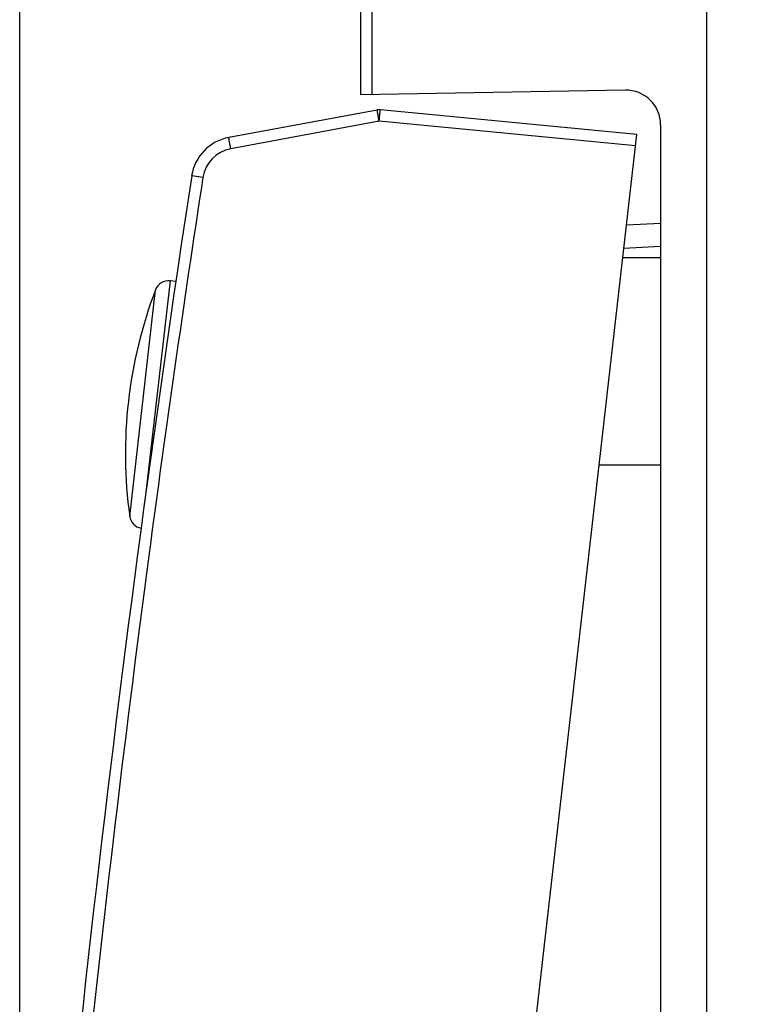
# Model space of a CAD drawing. Units: millimetres. Extents: x -61.1 to 24.6, y -24.6 to 48.3.
# Drawn here: x -61.1 to -45.4, y -0.2 to 21.2 of the extents above; entities that cross this region are included whole.
import ezdxf

# ---------------------------------------------------------------- set-up
doc = ezdxf.new("R2010")
doc.units = ezdxf.units.MM
doc.header["$LTSCALE"] = 30.734
doc.layers.get('0').update_dxf_attribs({"linetype": 'CONTINUOUS'})
for name, color, linetype in [('ASSI', 7, 'CONTINUOUS'), ('DRAFT', 7, 'CONTINUOUS'), ('RACCORDO', 7, 'CONTINUOUS')]:
    doc.layers.add(name, color=color, linetype=linetype)
doc.styles.get("Standard").update_dxf_attribs({"font": 'txt', "width": 0.8})
doc.dimstyles.new('DIMSTYLE_1', dxfattribs={"dimtxt": 3, "dimasz": 3, "dimexe": 1.5, "dimexo": 0.5, "dimgap": 0.75, "dimtad": 1, "dimtxsty": 'STANDARD', "dimblk": '_FILLED', "dimblk1": '_FILLED', "dimblk2": '_FILLED', "dimcen": 0.09, "dimazin": 2, "dimtfac": 1, "dimtofl": 0, "dimtmove": 0, "dimatfit": 3, "dimldrblk": '_FILLED', "dimfxl": 1, "dimtolj": 1, "dimarcsym": 0})

# ---------------------------------------------------------------- blocks, each defined once
blk = doc.blocks.new('_FILLED')
at = {"color": 0, "linetype": 'BYBLOCK'}
blk.add_solid([(0, 0), (-1, 0.3167), (-1, -0.3167)], dxfattribs=at)
blk = doc.blocks.new('*D0')
at = {"color": 7, "linetype": 'CONTINUOUS'}
for p, q in [((-47.675, 25.676), (-47.675, 35.866)), ((-24.675, 18.136), (-24.675, 35.866)), ((-47.675, 34.366), (-36.175, 34.366)), ((-24.675, 34.366), (-36.175, 34.366))]:
    blk.add_line(p, q, dxfattribs=at)
at = {"color": 7, "linetype": 'CONTINUOUS', "xscale": 3, "yscale": 3, "zscale": 3, "rotation": 180}
blk.add_blockref('_FILLED', (-47.675, 34.366), dxfattribs=at)
at = {"color": 7, "linetype": 'CONTINUOUS', "xscale": 3, "yscale": 3, "zscale": 3}
blk.add_blockref('_FILLED', (-24.675, 34.366), dxfattribs=at)
blk = doc.blocks.new('*D1')
at = {"color": 7, "linetype": 'CONTINUOUS'}
for p, q in [((-61.072, -14.738), (-61.072, 45.843)), ((-24.675, 18.136), (-24.675, 45.843)), ((-61.072, 44.343), (-42.873, 44.343)), ((-24.675, 44.343), (-42.873, 44.343))]:
    blk.add_line(p, q, dxfattribs=at)
at = {"color": 7, "linetype": 'CONTINUOUS', "xscale": 3, "yscale": 3, "zscale": 3, "rotation": 180}
blk.add_blockref('_FILLED', (-61.072, 44.343), dxfattribs=at)
at = {"color": 7, "linetype": 'CONTINUOUS', "xscale": 3, "yscale": 3, "zscale": 3}
blk.add_blockref('_FILLED', (-24.675, 44.343), dxfattribs=at)

msp = doc.modelspace()

# ---------------------------------------------------------------- linework, layer by layer
at = {"color": 7, "linetype": 'CONTINUOUS'}
msp.add_arc((-48.78, 11.761), 10, 159.1749, 187.8251, dxfattribs=at)
at = {"layer": 'ASSI', "color": 7, "linetype": 'CONTINUOUS'}
for p, q in [((-46.175, -23.142), (-46.175, 24.858)), ((-53.32, 19.214), (-56.537, 18.618)), ((-47.689, 18.682), (-53.25, 19.218)), ((-51.81, -17.484), (-47.689, 18.682))]:
    msp.add_line(p, q, dxfattribs=at)
at = {"layer": 'ASSI', "color": 250, "linetype": 'CONTINUOUS'}
for p, q in [((-53.278, 18.969), (-56.496, 18.373)), ((-47.717, 18.434), (-53.278, 18.969)), ((-57.1, 17.749), (-57.343, 17.786))]:
    msp.add_line(p, q, dxfattribs=at)
at = {"layer": 'ASSI', "color": 7, "linetype": 'CONTINUOUS'}
for centre, radius, start, end in [((-53.274, 18.969), 0.25, 84.5, 100.5), ((-56.355, 17.635), 1, 100.5, 171.3132), ((362.782, -46.403), 425, 171.31322, 175.78485)]:
    msp.add_arc(centre, radius, start, end, dxfattribs=at)
at = {"layer": 'ASSI', "color": 250, "linetype": 'CONTINUOUS'}
msp.add_arc((-56.359, 17.635), 0.75, 100.5001, 171.3131, dxfattribs=at)
for points, knots in [([(-53.278, 18.969), (-53.281, 18.985), (-53.287, 19.016), (-53.295, 19.062), (-53.303, 19.103), (-53.309, 19.14), (-53.313, 19.167), (-53.316, 19.185), (-53.318, 19.195), (-53.319, 19.203), (-53.32, 19.209), (-53.319, 19.212), (-53.32, 19.214), (-53.32, 19.214)], [0, 0, 0, 0, 0.194849, 0.38285, 0.555718, 0.707052, 0.83119, 0.881619, 0.923575, 0.956582, 0.980408, 0.994894, 1, 1, 1, 1]), ([(-53.278, 18.969), (-53.276, 18.999), (-53.27, 19.054), (-53.262, 19.128), (-53.256, 19.181), (-53.253, 19.208), (-53.251, 19.216)], [0, 0, 0, 0, 0.360275, 0.6726, 0.895715, 1, 1, 1, 1]), ([(-53.251, 19.216), (-53.251, 19.217), (-53.25, 19.217), (-53.25, 19.218), (-53.25, 19.218)], [0, 0, 0, 0, 0.718733, 1, 1, 1, 1]), ([(-56.496, 18.373), (-56.499, 18.389), (-56.504, 18.42), (-56.512, 18.465), (-56.52, 18.507), (-56.526, 18.544), (-56.531, 18.571), (-56.533, 18.588), (-56.535, 18.599), (-56.536, 18.607), (-56.537, 18.613), (-56.537, 18.616), (-56.537, 18.618), (-56.537, 18.618)], [0, 0, 0, 0, 0.194854, 0.382862, 0.555729, 0.707054, 0.831189, 0.881617, 0.923572, 0.956579, 0.980406, 0.994894, 1, 1, 1, 1]), ([(-57.1, 17.749), (-57.518, 15.018), (-59.08, 4.08), (-60.215, -6.919), (-60.824, -15.183)], [0, 0, 0, 0, 0.250023, 1, 1, 1, 1])]:
    msp.add_open_spline(points, degree=3, knots=knots, dxfattribs=at)
at = {"layer": 'DRAFT', "color": 7, "linetype": 'CONTINUOUS'}
msp.add_line((-47.175, 11.508), (-48.507, 11.508), dxfattribs=at)
at = {"layer": 'RACCORDO', "color": 7, "linetype": 'CONTINUOUS'}
for p, q in [((-46.175, -23.142), (-46.175, 24.858)), ((-53.675, 19.545), (-53.675, 22.992)), ((-47.938, 19.645), (-53.675, 19.545)), ((-53.32, 19.214), (-56.537, 18.618)), ((-47.689, 18.682), (-53.25, 19.218)), ((-47.175, 18.895), (-47.175, -17.179)), ((-51.81, -17.484), (-47.689, 18.682)), ((-47.913, 16.72), (-47.175, 16.758)), ((-47.175, 16.008), (-47.994, 16.008)), ((-57.683, 15.493), (-57.812, 15.508))]:
    msp.add_line(p, q, dxfattribs=at)
at = {"layer": 'RACCORDO', "color": 250, "linetype": 'CONTINUOUS'}
for p, q in [((-53.43, 19.549), (-53.43, 22.992)), ((-53.278, 18.969), (-56.496, 18.373)), ((-47.717, 18.434), (-53.278, 18.969)), ((-57.1, 17.749), (-57.343, 17.786)), ((-47.97, 16.216), (-47.175, 16.258)), ((-57.812, 15.508), (-58.341, 10.863)), ((-58.687, 10.4), (-58.126, 15.316))]:
    msp.add_line(p, q, dxfattribs=at)
at = {"layer": 'RACCORDO', "color": 7, "linetype": 'CONTINUOUS'}
for centre, radius, start, end in [((-47.925, 18.895), 0.75, 0, 91), ((-53.274, 18.969), 0.25, 84.5, 100.5), ((-56.355, 17.635), 1, 100.5, 171.3132), ((362.782, -46.403), 425, 171.31322, 175.78485), ((-57.846, 15.21), 0.3, 83.5, 159.1749), ((-58.389, 10.44), 0.3, 187.8251, 260.5931)]:
    msp.add_arc(centre, radius, start, end, dxfattribs=at)
at = {"layer": 'RACCORDO', "color": 250, "linetype": 'CONTINUOUS'}
msp.add_arc((-56.359, 17.635), 0.75, 100.5001, 171.3131, dxfattribs=at)
for points, knots in [([(-53.278, 18.969), (-53.281, 18.985), (-53.287, 19.016), (-53.295, 19.062), (-53.303, 19.103), (-53.309, 19.14), (-53.313, 19.167), (-53.316, 19.185), (-53.318, 19.195), (-53.319, 19.203), (-53.32, 19.209), (-53.319, 19.212), (-53.32, 19.214), (-53.32, 19.214)], [0, 0, 0, 0, 0.194849, 0.38285, 0.555718, 0.707052, 0.83119, 0.881619, 0.923575, 0.956582, 0.980408, 0.994894, 1, 1, 1, 1]), ([(-53.278, 18.969), (-53.276, 18.999), (-53.27, 19.054), (-53.262, 19.128), (-53.256, 19.181), (-53.253, 19.208), (-53.251, 19.216)], [0, 0, 0, 0, 0.360275, 0.6726, 0.895715, 1, 1, 1, 1]), ([(-53.251, 19.216), (-53.251, 19.217), (-53.25, 19.217), (-53.25, 19.218), (-53.25, 19.218)], [0, 0, 0, 0, 0.718733, 1, 1, 1, 1]), ([(-56.496, 18.373), (-56.499, 18.389), (-56.504, 18.42), (-56.512, 18.465), (-56.52, 18.507), (-56.526, 18.544), (-56.531, 18.571), (-56.533, 18.588), (-56.535, 18.599), (-56.536, 18.607), (-56.537, 18.613), (-56.537, 18.616), (-56.537, 18.618), (-56.537, 18.618)], [0, 0, 0, 0, 0.194854, 0.382862, 0.555729, 0.707054, 0.831189, 0.881617, 0.923572, 0.956579, 0.980406, 0.994894, 1, 1, 1, 1]), ([(-57.1, 17.749), (-57.518, 15.018), (-59.08, 4.08), (-60.215, -6.919), (-60.824, -15.183)], [0, 0, 0, 0, 0.250023, 1, 1, 1, 1])]:
    msp.add_open_spline(points, degree=3, knots=knots, dxfattribs=at)

# ---------------------------------------------------------------- dimensions: what is measured, and where the dimension line sits
at = {"color": 7, "linetype": 'CONTINUOUS'}
for base, p2, picture, middle in [((-61.072, 44.343), (-61.072, -15.238), '*D1', (-47.159, 44.343)), ((-47.675, 34.366), (-47.675, 25.176), '*D0', (-38.425, 34.366))]:
    dim = msp.add_linear_dim(base=base, p1=(-24.675, 17.636), p2=p2, angle=180, dimstyle='DIMSTYLE_1', dxfattribs=at)
    dim.commit()
    dim.dimension.update_dxf_attribs({"geometry": picture, "text_midpoint": middle, "dimtype": 160})

doc.saveas('drawing.dxf')
